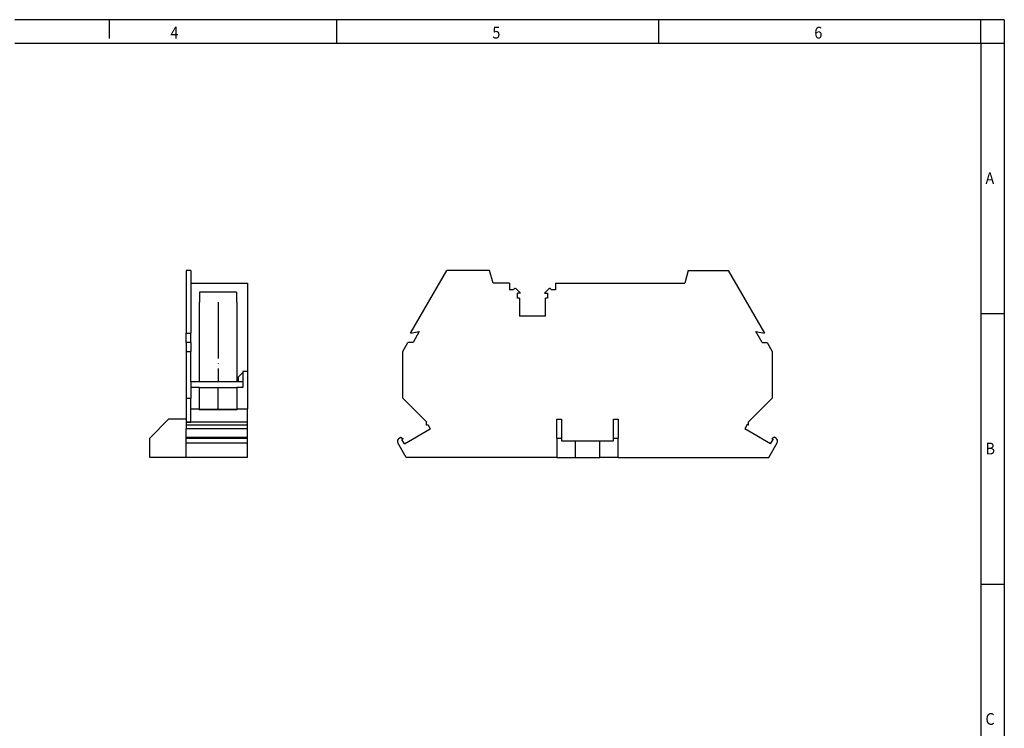
# Model space of a CAD drawing. Units: millimetres. Extents: x -88 to 332, y 689 to 986.
# Drawn here: x 123 to 332, y 836 to 986 of the extents above; entities that cross this region are included whole.
import ezdxf

# ---------------------------------------------------------------- set-up
doc = ezdxf.new("R2010")
doc.units = ezdxf.units.MM
doc.linetypes.add('DOT_CENTER', pattern=[14, 12, -1, 0, -1])
doc.layers.add('1', color=7, linetype='Continuous')
doc.styles.add('CONVERTER_11', font='txt.shx', dxfattribs={"width": 0.9})

# ---------------------------------------------------------------- blocks, each defined once
blk = doc.blocks.new('RBO_5_T_F-select__3', base_point=(203.46, 893.15))
at = {"color": 7, "linetype": 'Continuous'}
for p, q in [((206.25, 919.53), (213.95, 932.85)), ((223.02, 932.85), (213.95, 932.85)), ((223.75, 930.15), (223.02, 932.85)), ((265.15, 932.85), (264.43, 930.15)), ((265.15, 932.85), (273.65, 932.85)), ((273.65, 932.85), (281.34, 919.53)), ((227.21, 930.15), (223.75, 930.15)), ((227.21, 930.15), (227.21, 928.7)), ((237.01, 930.15), (264.43, 930.15)), ((237.01, 930.15), (237.01, 928.7)), ((228.12, 928.7), (227.21, 928.7)), ((229.55, 928), (228.63, 928.91)), ((228.94, 926.95), (228.94, 928)), ((229.55, 928), (228.94, 928)), ((235.59, 928.91), (234.68, 928)), ((234.68, 928), (235.29, 928)), ((235.29, 928), (235.29, 926.95)), ((237.01, 928.7), (236.1, 928.7)), ((229.36, 926.95), (228.94, 926.95)), ((229.36, 926.95), (229.36, 923.1)), ((235.29, 926.95), (234.86, 926.95)), ((234.86, 923.1), (234.86, 926.95)), ((234.86, 923.1), (229.36, 923.1)), ((206.25, 919.53), (208.09, 919.85)), ((208.09, 919.85), (206.76, 917.55)), ((279.51, 919.85), (281.34, 919.53)), ((280.84, 917.55), (279.51, 919.85)), ((204.59, 915.64), (205.69, 917.55)), ((206.76, 917.55), (205.69, 917.55)), ((280.84, 917.55), (281.91, 917.55)), ((281.91, 917.55), (283.01, 915.64)), ((204.59, 905.7), (204.59, 915.64)), ((283.01, 915.64), (283.01, 905.7)), ((209.67, 900.61), (204.59, 905.7)), ((283.01, 905.7), (277.93, 900.61)), ((237.3, 901.25), (238.3, 901.25)), ((237.3, 897.25), (237.3, 901.25)), ((238.3, 901.25), (238.3, 897.25)), ((249.3, 897.25), (249.3, 901.25)), ((249.3, 901.25), (250.3, 901.25)), ((250.3, 901.25), (250.3, 897.25)), ((204.94, 896.03), (210.42, 899.19)), ((209.64, 900.59), (209.67, 900.61)), ((209.64, 899.98), (209.64, 900.59)), ((209.64, 899.98), (209.88, 900.12)), ((209.88, 900.12), (210.42, 899.19)), ((277.72, 900.12), (277.18, 899.19)), ((282.66, 896.03), (277.18, 899.19)), ((277.95, 899.98), (277.72, 900.12)), ((277.95, 900.59), (277.93, 900.61)), ((277.95, 899.98), (277.95, 900.59)), ((203.83, 897.24), (204.11, 897.4)), ((204.11, 897.4), (204.64, 897.09)), ((204.64, 897.09), (204.4, 896.95)), ((204.94, 896.03), (204.4, 896.95)), ((237.3, 897.25), (238.3, 897.25)), ((237.3, 897.25), (237.3, 893.15)), ((238.3, 897.25), (238.3, 896.65)), ((238.3, 896.65), (241.2, 896.65)), ((241.2, 896.65), (241.2, 893.15)), ((241.2, 896.65), (246.4, 896.65)), ((246.4, 893.15), (246.4, 896.65)), ((246.4, 896.65), (249.3, 896.65)), ((249.3, 896.65), (249.3, 897.25)), ((249.3, 897.25), (250.3, 897.25)), ((250.3, 893.15), (250.3, 897.25)), ((282.66, 896.03), (283.19, 896.95)), ((283.49, 897.4), (282.96, 897.09)), ((282.96, 897.09), (283.19, 896.95)), ((283.76, 897.24), (283.49, 897.4)), ((205.33, 893.15), (203.56, 896.21)), ((282.27, 893.15), (284.04, 896.21)), ((237.3, 893.15), (205.33, 893.15)), ((237.3, 893.15), (241.2, 893.15)), ((241.2, 893.15), (246.4, 893.15)), ((250.3, 893.15), (246.4, 893.15)), ((250.3, 893.15), (282.27, 893.15))]:
    blk.add_line(p, q, dxfattribs=at)
for centre, radius, start, end in [((228.42, 928.7), 0.3, 45, 180), ((235.8, 928.7), 0.3, 360, 135), ((204.21, 896.59), 0.75, 120, 210), ((283.39, 896.59), 0.75, 330, 60)]:
    blk.add_arc(centre, radius, start, end, dxfattribs=at)
blk = doc.blocks.new('Rckans1', base_point=(243.8, 913))
blk.add_blockref('RBO_5_T_F-select__3', (203.46, 893.15))
blk = doc.blocks.new('RBO_5_T_F-select__4', base_point=(150.88, 893.15))
at = {"color": 7, "linetype": 'Continuous'}
for p, q in [((159.63, 932.85), (158.63, 932.85)), ((158.63, 932.85), (158.63, 919.53)), ((159.63, 932.85), (159.63, 930.15)), ((159.63, 930.15), (171.63, 930.15)), ((159.63, 930.15), (159.63, 919.53)), ((171.63, 930.15), (171.63, 911.39)), ((161.42, 928.2), (161.42, 926.1)), ((169.33, 928.2), (161.42, 928.2)), ((169.33, 928.2), (169.33, 926.1)), ((161.42, 926.1), (161.38, 926.1)), ((161.38, 926.1), (161.38, 909.2)), ((169.38, 926.1), (169.33, 926.1)), ((169.38, 926.1), (169.38, 909.2)), ((158.63, 917.55), (158.63, 919.53)), ((158.63, 919.53), (159.63, 919.53)), ((158.63, 917.55), (158.63, 915.64)), ((159.63, 917.55), (158.63, 917.55)), ((159.63, 917.55), (159.63, 919.53)), ((159.63, 917.55), (159.63, 915.64)), ((158.63, 915.64), (159.63, 915.64)), ((158.63, 915.64), (158.63, 905.7)), ((159.63, 909.2), (159.63, 915.64)), ((170.63, 911.39), (170.63, 911.15)), ((171.63, 911.39), (170.63, 911.39)), ((171.63, 911.39), (171.63, 903.42)), ((161.38, 909.2), (159.63, 909.2)), ((159.63, 909.2), (159.63, 908)), ((169.38, 909.2), (161.38, 909.2)), ((169.63, 909.2), (169.38, 909.2)), ((169.63, 910.15), (170.63, 911.15)), ((169.63, 910.15), (169.63, 909.2)), ((170.63, 909.2), (169.63, 909.2)), ((170.63, 911.15), (170.63, 909.2)), ((170.63, 909.2), (170.63, 908)), ((161.38, 908), (159.63, 908)), ((159.63, 908), (159.63, 905.7)), ((161.38, 908), (165.38, 908)), ((161.38, 908), (161.38, 903.42)), ((165.38, 908), (169.38, 908)), ((165.38, 903.3), (165.38, 908)), ((169.38, 908), (169.38, 903.42)), ((170.63, 908), (169.38, 908)), ((158.63, 905.7), (159.63, 905.7)), ((158.63, 905.7), (158.63, 901.25)), ((159.63, 903.42), (159.63, 905.7)), ((159.63, 903.42), (161.38, 903.42)), ((159.63, 900.61), (159.63, 903.42)), ((161.38, 903.42), (161.38, 903.3)), ((162.88, 903.3), (161.38, 903.3)), ((161.38, 903.3), (161.38, 903.25)), ((162.88, 903.25), (161.38, 903.25)), ((165.38, 903.3), (162.88, 903.3)), ((162.88, 903.3), (162.88, 903.25)), ((167.88, 903.25), (162.88, 903.25)), ((167.88, 903.3), (165.38, 903.3)), ((167.88, 903.3), (167.88, 903.25)), ((169.38, 903.3), (167.88, 903.3)), ((169.38, 903.25), (167.88, 903.25)), ((169.38, 903.42), (169.38, 903.3)), ((169.38, 903.42), (171.63, 903.42)), ((169.38, 903.3), (169.38, 903.25)), ((171.63, 900.59), (171.63, 903.42)), ((154.88, 901.25), (150.88, 897.25)), ((158.63, 901.25), (154.88, 901.25)), ((158.63, 901.25), (158.63, 900.61)), ((158.63, 900.61), (159.63, 900.61)), ((158.63, 900.59), (158.63, 900.61)), ((171.63, 900.59), (158.63, 900.59)), ((158.63, 900.59), (158.63, 899.98)), ((171.63, 899.98), (158.63, 899.98)), ((158.63, 899.98), (158.63, 899.19)), ((171.63, 899.19), (158.63, 899.19)), ((158.63, 897.4), (158.63, 899.19)), ((171.63, 899.98), (171.63, 900.59)), ((171.63, 899.19), (171.63, 899.98)), ((171.63, 897.4), (171.63, 899.19)), ((150.88, 893.15), (150.88, 897.25)), ((158.63, 897.4), (171.63, 897.4)), ((158.63, 897.24), (158.63, 897.4)), ((158.63, 896.21), (158.63, 897.24)), ((171.63, 897.24), (171.63, 897.4)), ((171.63, 896.21), (171.63, 897.24)), ((158.63, 893.15), (158.63, 896.21)), ((171.63, 893.15), (171.63, 896.21)), ((158.63, 893.15), (150.88, 893.15)), ((171.63, 893.15), (158.63, 893.15))]:
    blk.add_line(p, q, dxfattribs=at)
at = {"color": 2, "linetype": 'Continuous'}
for p, q in [((158.63, 897.24), (171.63, 897.24)), ((158.63, 896.21), (171.63, 896.21))]:
    blk.add_line(p, q, dxfattribs=at)
at = {"layer": '1', "color": 2, "linetype": 'DOT_CENTER'}
for p, q in [((165.38, 926.1), (165.38, 909.2)), ((165.38, 903.3), (165.38, 903.25))]:
    blk.add_line(p, q, dxfattribs=at)
blk = doc.blocks.new('SA_Links1', base_point=(161.25, 913))
blk.add_blockref('RBO_5_T_F-select__4', (150.88, 893.15))
blk = doc.blocks.new('_rahmen', base_point=(327.27, 689.06))
at = {"layer": '1', "color": 2, "linetype": 'Continuous'}
for p, q in [((142.27, 986.06), (122.27, 986.06)), ((142.27, 986.06), (142.27, 982.06)), ((190.6, 986.06), (142.27, 986.06)), ((190.6, 981.06), (190.6, 986.06)), ((258.94, 986.06), (190.6, 986.06)), ((258.94, 981.06), (258.94, 986.06)), ((327.27, 986.06), (258.94, 986.06)), ((327.27, 981.06), (327.27, 986.06)), ((332.27, 986.06), (327.27, 986.06)), ((332.27, 986.06), (332.27, 981.06)), ((327.27, 981.06), (332.27, 981.06)), ((332.27, 981.06), (332.27, 923.66)), ((327.27, 923.66), (332.27, 923.66)), ((332.27, 923.66), (332.27, 866.26)), ((327.27, 866.26), (332.27, 866.26)), ((332.27, 866.26), (332.27, 808.86))]:
    blk.add_line(p, q, dxfattribs=at)
at = {"layer": '1', "color": 6, "linetype": 'Continuous'}
for p, q in [((122.27, 981.06), (190.6, 981.06)), ((190.6, 981.06), (258.94, 981.06)), ((258.94, 981.06), (327.27, 981.06)), ((327.27, 981.06), (327.27, 923.66)), ((327.27, 923.66), (327.27, 866.26)), ((327.27, 866.26), (327.27, 808.86))]:
    blk.add_line(p, q, dxfattribs=at)
at = {"layer": '1', "color": 7, "style": 'CONVERTER_11', "width": 0.9}
for s, p in [('4', (155.27, 982.06)), ('5', (223.6, 982.06)), ('6', (291.94, 982.06)), ('A', (328.27, 951.16)), ('B', (328.27, 893.76)), ('C', (328.27, 836.36))]:
    blk.add_text(s, height=2.5, dxfattribs=at).set_placement(p)
blk = doc.blocks.new('A3I_CS', base_point=(327.27, 689.06))
at = {"layer": '1'}
blk.add_blockref('_rahmen', (327.27, 689.06), dxfattribs=at)
blk = doc.blocks.new('1')
for name, p in [('A3I_CS', (327.27, 689.06)), ('SA_Links1', (161.25, 913)), ('Rckans1', (243.8, 913))]:
    blk.add_blockref(name, p)

msp = doc.modelspace()

# ---------------------------------------------------------------- block references
at = {"layer": '1'}
msp.add_blockref('1', (0, 0), dxfattribs=at)

doc.saveas('drawing.dxf')
